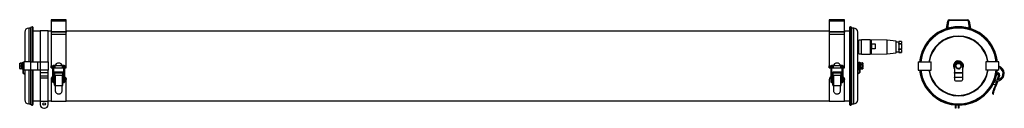
# Model space of a CAD drawing. Units: millimetres. Extents: x -352 to 1522, y 352 to 520.
import ezdxf

# ---------------------------------------------------------------- set-up
doc = ezdxf.new("R2010")
doc.units = ezdxf.units.MM

msp = doc.modelspace()

# ---------------------------------------------------------------- linework, layer by layer
at = {"color": 7, "linetype": 'Continuous', "lineweight": 25}
for p, q in [((-327.9, 506.5), (-330.7, 505)), ((-327.9, 506.5), (-327.9, 440.1)), ((-262.9, 520.1), (-291.9, 520.1)), ((-291.9, 520.1), (-291.9, 517.5)), ((-262.9, 517.5), (-291.9, 517.5)), ((-291.9, 517.5), (-291.9, 497.8)), ((-262.9, 517.5), (-262.9, 520.1)), ((-262.9, 497.8), (-262.9, 517.5)), ((1218.1, 520.1), (1189.1, 520.1)), ((1189.1, 520.1), (1189.1, 517.5)), ((1218.1, 517.5), (1189.1, 517.5)), ((1189.1, 517.5), (1189.1, 497.8)), ((1218.1, 517.5), (1218.1, 520.1)), ((1218.1, 497.8), (1218.1, 517.5)), ((1231.9, 505), (1229.2, 506.5)), ((1229.2, 357.6), (1229.2, 506.5)), ((1412.3, 503.1), (1414.5, 517.5)), ((1416, 517.3), (1413.9, 503.5)), ((1417.5, 520.1), (1452.3, 520.1)), ((1452.3, 518.6), (1417.5, 518.6)), ((1455.9, 503.5), (1453.8, 517.3)), ((1455.3, 517.5), (1457.5, 503.1)), ((-341.9, 496.6), (-341.9, 440.1)), ((-330.7, 504.2), (-334.3, 504.2)), ((-330.7, 505), (-330.7, 440.1)), ((-326.1, 440.1), (-326.1, 505)), ((-312.5, 498.6), (-326.1, 498.6)), ((-297.5, 499.1), (-312.5, 499.1)), ((-312.5, 499.1), (-312.5, 440.1)), ((-297.5, 440.1), (-297.5, 499.1)), ((-291.9, 498.6), (-297.5, 498.6)), ((-291.9, 497.8), (-262.9, 497.8)), ((-291.9, 497.8), (-291.9, 496.7)), ((-291.9, 496.7), (-291.9, 492.1)), ((-262.9, 496.7), (-291.9, 496.7)), ((-262.9, 492.1), (-291.9, 492.1)), ((-291.9, 492.1), (-291.9, 491.2)), ((-291.9, 491.2), (-291.9, 432.1)), ((1189.1, 498.6), (-262.9, 498.6)), ((-262.9, 497.8), (-262.9, 496.7)), ((-262.9, 492.1), (-262.9, 496.7)), ((-262.9, 491.2), (-262.9, 492.1)), ((-262.9, 432.1), (-262.9, 491.2)), ((1189.1, 497.8), (1218.1, 497.8)), ((1189.1, 497.8), (1189.1, 496.7)), ((1189.1, 496.7), (1189.1, 492.1)), ((1218.1, 496.7), (1189.1, 496.7)), ((1218.1, 492.1), (1189.1, 492.1)), ((1189.1, 492.1), (1189.1, 491.2)), ((1189.1, 491.2), (1189.1, 432.1)), ((1227.3, 498.6), (1218.1, 498.6)), ((1218.1, 497.8), (1218.1, 496.7)), ((1218.1, 492.1), (1218.1, 496.7)), ((1218.1, 491.2), (1218.1, 492.1)), ((1218.1, 432.1), (1218.1, 491.2)), ((1227.3, 505), (1227.3, 359.2)), ((1231.9, 359.2), (1231.9, 505)), ((1235.5, 504.2), (1231.9, 504.2)), ((1243.1, 367.6), (1243.1, 496.6)), ((1244.8, 478.1), (1243.1, 478.1)), ((1245.3, 479.1), (1244.8, 479.1)), ((1244.8, 457.1), (1244.8, 479.1)), ((1250.3, 481.1), (1245.3, 481.1)), ((1245.3, 455.1), (1245.3, 481.1)), ((1267.3, 481.6), (1250.3, 481.6)), ((1250.3, 454.6), (1250.3, 481.6)), ((1267.3, 454.6), (1267.3, 481.6)), ((1269.3, 480.6), (1267.3, 480.6)), ((1299.3, 481.1), (1269.3, 481.6)), ((1269.3, 474.5), (1269.3, 481.6)), ((1269.3, 474.5), (1269.3, 469.5)), ((1269.3, 469.5), (1269.3, 464.4)), ((1276.3, 474.2), (1276.3, 464.7)), ((1316.3, 479.1), (1299.3, 481.1)), ((1299.3, 455.1), (1299.3, 481.1)), ((1316.3, 457.1), (1316.3, 479.1)), ((1321.3, 477.1), (1316.3, 477.1)), ((1326.3, 478.6), (1321.3, 478.6)), ((1321.3, 478.6), (1321.3, 475)), ((1321.3, 475), (1326.3, 475)), ((1321.3, 473.6), (1321.3, 475)), ((1326.3, 473.6), (1321.3, 473.6)), ((1321.3, 473.6), (1321.3, 464.7)), ((1326.3, 478.6), (1326.3, 475)), ((1326.3, 473.6), (1326.3, 475)), ((1326.3, 473.6), (1326.3, 464.7)), ((1243.1, 458.1), (1244.8, 458.1)), ((1244.8, 457.1), (1245.3, 457.1)), ((1245.3, 455.1), (1250.3, 455.1)), ((1250.3, 454.6), (1267.3, 454.6)), ((1267.3, 455.6), (1269.3, 455.6)), ((1269.3, 454.6), (1269.3, 464.4)), ((1269.3, 454.6), (1299.3, 455.1)), ((1299.3, 455.1), (1316.3, 457.1)), ((1316.3, 459.1), (1321.3, 459.1)), ((1321.3, 464.7), (1326.3, 464.7)), ((1321.3, 463.1), (1321.3, 464.7)), ((1326.3, 463.1), (1321.3, 463.1)), ((1321.3, 463.1), (1321.3, 457.8)), ((1321.3, 457.8), (1326.3, 457.8)), ((1321.3, 457.6), (1321.3, 457.8)), ((1326.3, 457.6), (1321.3, 457.6)), ((1326.3, 463.1), (1326.3, 464.7)), ((1326.3, 463.1), (1326.3, 457.8)), ((1326.3, 457.6), (1326.3, 457.8)), ((-351.6, 436.8), (-351.6, 427.3)), ((-347.7, 437.2), (-350.6, 437.2)), ((-347.7, 436.9), (-350.6, 436.9)), ((-347.7, 431.7), (-350.6, 431.7)), ((-345.7, 437.3), (-347.7, 437.3)), ((-347.7, 437), (-347.7, 437.3)), ((-347.7, 437), (-347.7, 436.9)), ((-347.7, 436.9), (-347.7, 435.6)), ((-347.7, 433), (-347.7, 435.6)), ((-347.7, 433), (-347.7, 431.7)), ((-347.7, 431.7), (-347.7, 430.5)), ((-345.7, 439.6), (-344.9, 439.6)), ((-345.7, 432.6), (-345.7, 439.6)), ((-345.7, 432.6), (-345.7, 419.5)), ((-344.9, 432.6), (-345.7, 432.6)), ((-344.9, 439.6), (-344.9, 432.6)), ((-343.5, 435.1), (-344.9, 435.1)), ((-344.9, 432.6), (-344.9, 419.5)), ((-343.5, 440.1), (-343.5, 424.1)), ((-330.5, 440.1), (-343.5, 440.1)), ((-330.5, 424.1), (-330.5, 440.1)), ((-330.5, 440.1), (-317.8, 440.1)), ((-317.8, 440.1), (-317.8, 424.1)), ((-317.8, 440.1), (-311.8, 440.1)), ((-311.8, 424.1), (-311.8, 440.1)), ((-311.8, 440.1), (-297.5, 440.1)), ((-297.5, 440.1), (-297.5, 424.1)), ((-291.9, 429.6), (-291.9, 432.1)), ((-289.1, 431.3), (-289.1, 430.6)), ((-286.9, 430.6), (-286.9, 431.3)), ((-284.2, 433.2), (-285, 433.2)), ((-270.1, 432.1), (-284.6, 432.1)), ((-269.8, 433.2), (-270.5, 433.2)), ((-267.9, 431.3), (-267.9, 431.4)), ((-267.9, 431.3), (-267.9, 430.6)), ((-265.7, 430.6), (-265.7, 431.3)), ((-262.9, 429.6), (-262.9, 432.1)), ((1189.1, 429.6), (1189.1, 432.1)), ((1191.9, 431.3), (1191.9, 430.6)), ((1194.1, 430.6), (1194.1, 431.3)), ((1196.8, 433.2), (1196, 433.2)), ((1210.9, 432.1), (1196.4, 432.1)), ((1211.2, 433.2), (1210.5, 433.2)), ((1213.1, 431.3), (1213.1, 431.4)), ((1213.1, 431.3), (1213.1, 430.6)), ((1215.3, 430.6), (1215.3, 431.3)), ((1218.1, 429.6), (1218.1, 432.1)), ((1243.9, 438.7), (1243.9, 425.4)), ((1246.1, 435.1), (1243.9, 435.1)), ((1246.1, 439.6), (1246.9, 439.6)), ((1246.1, 432.6), (1246.1, 439.6)), ((1246.1, 432.6), (1246.1, 419.5)), ((1246.9, 432.6), (1246.1, 432.6)), ((1246.9, 439.6), (1246.9, 432.6)), ((1248.9, 437.3), (1246.9, 437.3)), ((1246.9, 432.6), (1246.9, 419.5)), ((1248.9, 437.1), (1248.9, 437.8)), ((1248.9, 437.8), (1251.8, 437.8)), ((1248.9, 437.1), (1248.9, 435.7)), ((1248.9, 434.9), (1248.9, 435.7)), ((1248.9, 434.9), (1251.8, 434.9)), ((1248.9, 433.5), (1248.9, 434.9)), ((1248.9, 433.5), (1248.9, 430.6)), ((1252.8, 427.3), (1252.8, 436.8)), ((1358.4, 440.1), (1358.4, 424.1)), ((1358.4, 440.1), (1383.1, 440.1)), ((1383.1, 424.1), (1383.1, 440.1)), ((1427.4, 432.6), (1427.4, 419.5)), ((1434.4, 439.6), (1435.4, 439.6)), ((1442.4, 432.6), (1442.4, 419.5)), ((1511.4, 440.1), (1486.7, 440.1)), ((1486.7, 440.1), (1486.7, 424.1)), ((1511.4, 424.1), (1511.4, 440.1)), ((1511.5, 431.6), (1511.4, 431.7)), ((-347.7, 426.9), (-350.6, 426.9)), ((-347.7, 428.1), (-347.7, 430.5)), ((-347.7, 428.1), (-347.7, 426.9)), ((-347.7, 426.9), (-347.3, 426.9)), ((-347.7, 426.9), (-347.7, 426.9)), ((-346.1, 426.9), (-345.7, 426.9)), ((-344.9, 429.1), (-343.5, 429.1)), ((-344.9, 418.1), (-341.9, 416.2)), ((-344.5, 418.8), (-341.9, 417.2)), ((-330.5, 424.1), (-343.5, 424.1)), ((-341.9, 424), (-341.9, 367.6)), ((-330.7, 424.1), (-330.7, 359.2)), ((-317.8, 424.1), (-330.5, 424.1)), ((-327.9, 424.1), (-327.9, 357.6)), ((-326.1, 359.2), (-326.1, 424.1)), ((-311.8, 424.1), (-317.8, 424.1)), ((-312.5, 424.1), (-312.5, 419.8)), ((-312.5, 419.8), (-312.5, 413.4)), ((-312.5, 419.8), (-297.5, 419.8)), ((-312.5, 413.4), (-312.5, 409.8)), ((-312.5, 413.4), (-297.5, 413.4)), ((-297.5, 424.1), (-311.8, 424.1)), ((-297.5, 419.8), (-297.5, 424.1)), ((-297.5, 413.4), (-297.5, 419.8)), ((-297.5, 409.8), (-297.5, 413.4)), ((-289.1, 429.6), (-291.9, 429.6)), ((-291.9, 428.6), (-291.9, 429.6)), ((-291.9, 428.6), (-289.1, 428.6)), ((-291.9, 428.6), (-291.9, 428.6)), ((-289.1, 428.6), (-291.9, 428.6)), ((-289.1, 430.6), (-289.1, 405.6)), ((-286.9, 405.6), (-286.9, 430.6)), ((-284.9, 429.6), (-286.9, 429.6)), ((-286.9, 428.6), (-267.9, 428.6)), ((-284.7, 428.6), (-286.9, 428.6)), ((-285.4, 412.7), (-286.9, 412.5)), ((-285.4, 412.5), (-286.9, 412.3)), ((-269.4, 420.5), (-285.4, 420.5)), ((-285.4, 420.5), (-285.4, 419.3)), ((-285.4, 419.3), (-269.4, 419.3)), ((-285.4, 419.3), (-285.4, 414.3)), ((-285.4, 414.3), (-269.4, 414.3)), ((-285.4, 414.3), (-285.4, 413.9)), ((-285.4, 413.9), (-283.8, 413.9)), ((-285.4, 395.7), (-285.4, 413.9)), ((-283.8, 413.9), (-283.8, 394.8)), ((-270.9, 413.9), (-269.4, 413.9)), ((-270.9, 413.9), (-270.9, 394.8)), ((-270, 428.6), (-267.9, 428.6)), ((-267.9, 429.6), (-269.9, 429.6)), ((-269.4, 419.3), (-269.4, 420.5)), ((-269.4, 414.3), (-269.4, 419.3)), ((-269.4, 413.9), (-269.4, 414.3)), ((-269.4, 395.7), (-269.4, 413.9)), ((-269.4, 412.5), (-267.9, 412.3)), ((-267.9, 430.6), (-267.9, 405.6)), ((-265.7, 405.6), (-265.7, 430.6)), ((-262.9, 429.6), (-265.7, 429.6)), ((-265.7, 428.6), (-262.9, 428.6)), ((-265.7, 428.6), (-262.9, 428.6)), ((-262.9, 428.6), (-262.9, 429.6)), ((-262.9, 428.6), (-262.9, 428.6)), ((1191.9, 429.6), (1189.1, 429.6)), ((1189.1, 428.6), (1189.1, 429.6)), ((1189.1, 428.6), (1191.9, 428.6)), ((1189.1, 428.6), (1189.1, 428.6)), ((1191.9, 428.6), (1189.1, 428.6)), ((1191.9, 430.6), (1191.9, 405.6)), ((1194.1, 405.6), (1194.1, 430.6)), ((1196.1, 429.6), (1194.1, 429.6)), ((1194.1, 428.6), (1213.1, 428.6)), ((1196.3, 428.6), (1194.1, 428.6)), ((1195.6, 412.7), (1194.1, 412.5)), ((1195.6, 412.5), (1194.1, 412.3)), ((1211.6, 420.5), (1195.6, 420.5)), ((1195.6, 420.5), (1195.6, 419.3)), ((1195.6, 419.3), (1211.6, 419.3)), ((1195.6, 419.3), (1195.6, 414.3)), ((1195.6, 414.3), (1211.6, 414.3)), ((1195.6, 414.3), (1195.6, 413.9)), ((1195.6, 413.9), (1197.2, 413.9)), ((1195.6, 395.7), (1195.6, 413.9)), ((1197.2, 413.9), (1197.2, 394.8)), ((1210.1, 413.9), (1211.6, 413.9)), ((1210.1, 413.9), (1210.1, 394.8)), ((1211, 428.6), (1213.1, 428.6)), ((1213.1, 429.6), (1211.1, 429.6)), ((1211.6, 419.3), (1211.6, 420.5)), ((1211.6, 414.3), (1211.6, 419.3)), ((1211.6, 413.9), (1211.6, 414.3)), ((1211.6, 395.7), (1211.6, 413.9)), ((1211.6, 412.5), (1213.1, 412.3)), ((1213.1, 430.6), (1213.1, 405.6)), ((1215.3, 405.6), (1215.3, 430.6)), ((1218.1, 429.6), (1215.3, 429.6)), ((1215.3, 428.6), (1218.1, 428.6)), ((1215.3, 428.6), (1218.1, 428.6)), ((1218.1, 428.6), (1218.1, 429.6)), ((1218.1, 428.6), (1218.1, 428.6)), ((1245.7, 418.8), (1243.1, 417.2)), ((1246.2, 418.1), (1243.1, 416.2)), ((1243.9, 429.1), (1246.1, 429.1)), ((1246.9, 426.9), (1247.3, 426.9)), ((1248.5, 426.9), (1248.9, 426.9)), ((1248.9, 429.2), (1248.9, 430.6)), ((1248.9, 428.4), (1248.9, 429.2)), ((1248.9, 429.2), (1251.8, 429.2)), ((1248.9, 428.4), (1248.9, 427)), ((1248.9, 426.3), (1248.9, 427)), ((1248.9, 426.3), (1251.8, 426.3)), ((1358.4, 424.1), (1383.1, 424.1)), ((1427.4, 419.5), (1442.4, 419.5)), ((1427.4, 418.1), (1427.4, 419.5)), ((1442.4, 418.1), (1427.4, 418.1)), ((1427.4, 418.1), (1427.4, 410.8)), ((1434.6, 426.9), (1435.6, 426.9)), ((1442.4, 419.5), (1442.4, 418.1)), ((1442.4, 418.1), (1442.4, 410.8)), ((1511.4, 424.1), (1486.7, 424.1)), ((1508.9, 415.3), (1507.6, 415.7)), ((1507.8, 417), (1508.2, 418.2)), ((1508.1, 418.4), (1510, 417.9)), ((1511, 414.4), (1508.1, 415.3)), ((1508.2, 418.2), (1509.6, 417.7)), ((1508.4, 419.9), (1510.4, 419.3)), ((1508.9, 415.3), (1508.8, 415.1)), ((1509.6, 417.7), (1508.9, 415.3)), ((1512.9, 413.9), (1510.4, 406.1)), ((1511.4, 414.3), (1512.9, 413.9)), ((1513, 414.3), (1512.9, 413.9)), ((-312.5, 409.8), (-312.5, 365.1)), ((-312.5, 409.8), (-297.5, 409.8)), ((-297.5, 365.1), (-297.5, 409.8)), ((-291.9, 406), (-291.9, 406.2)), ((-291.9, 406), (-291.9, 364.8)), ((-289.1, 405.6), (-289.1, 402.4)), ((-286.9, 402.4), (-286.9, 405.6)), ((-286.9, 402.4), (-286.9, 402.4)), ((-285.4, 395.3), (-285.4, 395.6)), ((-283.8, 394.8), (-283.4, 394.8)), ((-283.4, 394.8), (-271.4, 394.8)), ((-283.4, 384.4), (-283.4, 394.8)), ((-271.4, 394.8), (-270.9, 394.8)), ((-271.4, 394.8), (-271.4, 384.4)), ((-269.4, 395.3), (-269.4, 395.6)), ((-267.9, 405.6), (-267.9, 402.4)), ((-265.7, 402.4), (-265.7, 405.6)), ((-262.9, 406), (-262.9, 406.2)), ((-262.9, 364.8), (-262.9, 406)), ((1189.1, 406), (1189.1, 406.2)), ((1189.1, 406), (1189.1, 364.8)), ((1191.9, 405.6), (1191.9, 402.4)), ((1194.1, 402.4), (1194.1, 405.6)), ((1194.1, 402.4), (1194.1, 402.4)), ((1195.6, 395.3), (1195.6, 395.6)), ((1197.2, 394.8), (1197.6, 394.8)), ((1197.6, 394.8), (1209.6, 394.8)), ((1197.6, 384.4), (1197.6, 394.8)), ((1209.6, 394.8), (1210.1, 394.8)), ((1209.6, 394.8), (1209.6, 384.4)), ((1211.6, 395.3), (1211.6, 395.6)), ((1213.1, 405.6), (1213.1, 402.4)), ((1215.3, 402.4), (1215.3, 405.6)), ((1218.1, 406), (1218.1, 406.2)), ((1218.1, 364.8), (1218.1, 406)), ((1427.4, 410.8), (1442.4, 410.8)), ((1427.4, 410.1), (1427.4, 410.8)), ((1442.4, 410.1), (1427.4, 410.1)), ((1427.4, 410.1), (1427.4, 405.6)), ((1429.4, 403.6), (1440.4, 403.6)), ((1442.4, 410.8), (1442.4, 410.1)), ((1442.4, 410.1), (1442.4, 405.6)), ((1505.5, 395.7), (1500.7, 397.2)), ((1502.6, 401), (1503.7, 401.4)), ((1503.7, 401.4), (1512.7, 404.6)), ((1512, 406.7), (1503.8, 403.8)), ((1505.3, 395.3), (1505.6, 395.6)), ((1505.3, 395.3), (1506.8, 394.8)), ((1505.6, 395.6), (1505.5, 395.7)), ((1509.6, 403.5), (1506.8, 394.8)), ((-275.7, 378.6), (-279, 378.6)), ((1205.3, 378.6), (1202, 378.6)), ((1500.2, 378.8), (1500.9, 378.6)), ((1500.9, 378.6), (1501.7, 378.6)), ((1502.4, 384.4), (1501, 384.9)), ((-334.3, 360), (-330.7, 360)), ((-330.7, 359.2), (-327.9, 357.6)), ((-326.1, 365.6), (-312.5, 365.6)), ((-312.5, 365.1), (-312.5, 358.6)), ((-312.5, 365.1), (-297.5, 365.1)), ((-297.5, 365.6), (-291.9, 365.6)), ((-297.5, 358.6), (-297.5, 365.1)), ((-291.9, 364.8), (-262.9, 364.8)), ((-262.9, 365.6), (1189.1, 365.6)), ((1189.1, 364.8), (1218.1, 364.8)), ((1218.1, 365.6), (1227.3, 365.6)), ((1229.2, 357.6), (1231.9, 359.2)), ((1231.9, 360), (1235.5, 360)), ((1429.4, 351.8), (1429.4, 357.8)), ((1429.9, 357.7), (1429.9, 351.8)), ((1434.9, 351.6), (1434.9, 357.6)), ((1435.4, 357.6), (1435.4, 351.6)), ((-305.5, 351.6), (-304.5, 351.6)), ((1429.9, 351.8), (1429.4, 351.8)), ((1435.4, 351.6), (1434.9, 351.6))]:
    msp.add_line(p, q, dxfattribs=at)
at = {"color": 8, "linetype": 'Continuous', "lineweight": 25}
for p, q in [((-334.3, 504.2), (-334.3, 440.1)), ((1235.5, 360), (1235.5, 504.2)), ((-291.9, 432.1), (-288.8, 432.1)), ((-285, 431), (-285, 433.2)), ((-269.8, 431), (-269.8, 433.2)), ((-265.9, 432.1), (-262.9, 432.1)), ((1189.1, 432.1), (1192.2, 432.1)), ((1196, 431), (1196, 433.2)), ((1211.2, 431), (1211.2, 433.2)), ((1215.1, 432.1), (1218.1, 432.1)), ((1511.5, 431.6), (1511.4, 431.3)), ((-334.3, 424.1), (-334.3, 360)), ((1508.6, 405.5), (1511.4, 414.3)), ((1503.4, 402.4), (1503.3, 402.6)), ((1503.7, 401.4), (1503.4, 402.4)), ((1505.5, 395.7), (1507.7, 402.8)), ((1512.3, 405.6), (1512, 406.7)), ((1512.7, 404.6), (1512.3, 405.6))]:
    msp.add_line(p, q, dxfattribs=at)
at = {"color": 7, "linetype": 'Continuous', "lineweight": 25, "flags": 128}
for points in [[(-341.9, 440.1), (-341.9, 440.1), (-342, 440.1)], [(-342, 424.1), (-341.9, 424), (-341.9, 424)], [(-285.4, 395.3), (-285.3, 395.2), (-285.3, 395.1), (-285.1, 395), (-284.9, 394.9), (-284.7, 394.9), (-284.4, 394.8), (-284.1, 394.8), (-283.8, 394.8)], [(-270.9, 394.8), (-270.6, 394.8), (-270.3, 394.8), (-270.1, 394.9), (-269.8, 394.9), (-269.6, 395), (-269.5, 395.1), (-269.4, 395.2), (-269.4, 395.3)], [(1195.6, 395.3), (1195.7, 395.2), (1195.7, 395.1), (1195.9, 395), (1196.1, 394.9), (1196.3, 394.9), (1196.6, 394.8), (1196.9, 394.8), (1197.2, 394.8)], [(1210.1, 394.8), (1210.4, 394.8), (1210.7, 394.8), (1210.9, 394.9), (1211.2, 394.9), (1211.4, 395), (1211.5, 395.1), (1211.6, 395.2), (1211.6, 395.3)]]:
    msp.add_lwpolyline(points, dxfattribs=at)
at = {"color": 7, "linetype": 'Continuous', "lineweight": 25}
for centre, radius in [((1434.9, 432.1), 4.77), ((-305, 359.8), 2.25)]:
    msp.add_circle(centre, radius, dxfattribs=at)
for centre, radius, start, end in [((-327.7, 505), 1.6, 0, 98.9094), ((1228.9, 505), 1.6, 81.0906, 180), ((1434.9, 432.1), 74.5, 6.1645, 173.8355), ((1434.9, 432.1), 74.5, 90, 173.8339), ((1417.5, 517.1), 3, 90, 171.3475), ((1417.5, 517.1), 1.5, 90, 171.3475), ((1434.9, 432.1), 74.5, 6.1661, 90), ((1452.3, 517.1), 3, 8.6525, 90), ((1452.3, 517.1), 1.5, 8.6525, 90), ((-334.3, 496.6), 7.6, 90, 180), ((1235.5, 496.6), 7.6, 0, 90), ((1434.9, 432.1), 72.9, 90, 173.6991), ((1434.9, 432.1), 72.2, 90, 173.6384), ((1434.9, 432.1), 72.1, 90, 173.6295), ((1434.9, 432.1), 56.9, 90, 171.9176), ((1434.9, 432.1), 72.9, 6.3009, 90), ((1434.9, 432.1), 72.2, 6.3616, 90), ((1434.9, 432.1), 72.1, 6.3705, 90), ((1434.9, 432.1), 56.9, 8.0824, 90), ((-350.6, 436.8), 1, 166.4015, 180), ((-277.4, 430.1), 7.5, 15.466, 164.534), ((1203.6, 430.1), 7.5, 15.466, 164.534), ((1242.3, 438.7), 1.6, 0, 60), ((1251.8, 436.8), 1, 69.7629, 96.8568), ((1251.8, 436.8), 1, 0, 53.9734), ((1434.9, 432.1), 9.5, 96.1663, 217.8636), ((1434.4, 432.6), 7, 90, 180), ((1434.9, 432.1), 9.5, 322.1364, 96.1663), ((1435.4, 432.6), 7, 360, 90), ((1507.9, 417.9), 14.1, 289.6307, 75.5824), ((-350.6, 427.3), 1, 180, 193.6045), ((-344.1, 419.5), 1.6, 180, 238.3925), ((-344.1, 419.5), 0.8, 180, 238.3925), ((1242.3, 425.4), 1.6, 300, 360), ((1245.3, 419.5), 0.8, 301.6075, 0), ((1245.3, 419.5), 1.6, 301.6075, 0), ((1251.8, 427.3), 1, 310.5547, 360), ((1434.9, 432.1), 74.5, 186.1645, 270), ((1434.9, 432.1), 74.5, 186.1661, 353.8339), ((1434.9, 432.1), 72.9, 186.3009, 353.6991), ((1434.9, 432.1), 72.2, 186.3616, 353.6384), ((1434.9, 432.1), 72.1, 186.3705, 353.6295), ((1434.9, 432.1), 56.9, 188.0824, 351.9176), ((1434.9, 432.1), 5.2, 259.7673, 267.4546), ((1434.9, 432.1), 74.5, 270, 353.8355), ((1508.5, 416.7), 1.5, 227.862, 252.4059), ((1509.2, 415.5), 2.5, 342.4059, 72.4059), ((1509.2, 415.5), 4, 342.4059, 72.4059), ((1511.1, 414.9), 0.5, 252.4059, 342.4059), ((1507.9, 417.9), 11.9, 345.5824, 73.2783), ((1507.9, 417.9), 11.9, 289.6307, 345.5824), ((-285.2, 395.7), 0.147, 180.0876, 194.7076), ((-269.5, 395.7), 0.147, 345.2924, 359.9124), ((1195.8, 395.7), 0.147, 180.0876, 194.7076), ((1211.5, 395.7), 0.147, 345.2924, 359.9124), ((1429.4, 405.6), 2, 180, 270), ((1440.4, 405.6), 2, 270, 360), ((1531.7, 378), 31.5, 146.751, 167.3686), ((1531.7, 378), 30, 145.9466, 167.6174), ((-334.3, 367.6), 7.6, 180, 270), ((-327.7, 359.2), 1.6, 261.0906, 0), ((-305.5, 358.6), 7, 180, 270), ((-304.5, 358.6), 7, 270, 0), ((1228.9, 359.2), 1.6, 180, 278.9094), ((1235.5, 367.6), 7.6, 270, 0)]:
    msp.add_arc(centre, radius, start, end, dxfattribs=at)
at = {"color": 8, "linetype": 'Continuous', "lineweight": 25}
for centre, radius, start, end in [((1434.9, 432.1), 56.1, 90, 171.8015), ((1434.9, 432.1), 56.1, 8.1985, 90), ((-288, 431.3), 1.1, 1.4754, 178.5246), ((-288, 430.5), 1.1, 1.2307, 178.7693), ((-266.8, 431.3), 1.1, 1.5311, 174.9304), ((-266.8, 430.5), 1.1, 1.2307, 178.7693), ((1193, 431.3), 1.1, 1.4754, 178.5246), ((1193, 430.5), 1.1, 1.2307, 178.7693), ((1214.2, 431.3), 1.1, 1.5311, 174.9304), ((1214.2, 430.5), 1.1, 1.2307, 178.7693), ((1434.9, 432.1), 8.24, 335.4603, 204.5397), ((1434.9, 432.1), 56.1, 188.1985, 351.8015), ((-288, 405.7), 1.1, 182.303, 357.697), ((-288, 402.5), 1.1, 182.8628, 353.696), ((-266.8, 405.7), 1.1, 182.303, 357.697), ((-266.8, 402.5), 1.1, 182.303, 357.697), ((1193, 405.7), 1.1, 182.303, 357.697), ((1193, 402.5), 1.1, 182.8628, 353.696), ((1214.2, 405.7), 1.1, 182.303, 357.697), ((1214.2, 402.5), 1.1, 182.303, 357.697)]:
    msp.add_arc(centre, radius, start, end, dxfattribs=at)
at = {"color": 7, "linetype": 'Continuous', "lineweight": 25}
for centre, start_param, end_param in [((-347.3, 432.1), 4.712389, 4.890983), ((-346.1, 432.1), 4.645722, 4.756815), ((1247.3, 432.1), 4.712389, 4.890983), ((1248.5, 432.1), 4.645722, 4.756815)]:
    msp.add_ellipse(centre, major_axis=(9.01, 0), ratio=0.57735, start_param=start_param, end_param=end_param, dxfattribs=at)
for points, knots in [([(1269.3, 474.5), (1270.5, 474.5), (1272.9, 474.4), (1275.2, 474.3), (1276.3, 474.2)], [0, 0, 0, 0, 0.514219, 1, 1, 1, 1]), ([(1276.3, 464.7), (1275.2, 464.7), (1272.9, 464.6), (1270.5, 464.5), (1269.3, 464.4)], [0, 0, 0, 0, 0.485781, 1, 1, 1, 1]), ([(-350.6, 426.9), (-350.6, 426.9), (-350.6, 426.9), (-350.8, 426.9), (-351, 427), (-351.2, 427.3), (-351.6, 428), (-351.5, 429.3), (-351.6, 430.6), (-351.2, 431.3), (-351, 431.6), (-350.8, 431.7), (-350.7, 431.7), (-350.6, 431.7), (-350.6, 431.7)], [0, 0, 0, 0, 0.001241, 0.02809, 0.060573, 0.108158, 0.192694, 0.499968, 0.806634, 0.868117, 0.930106, 0.96202, 0.994205, 1, 1, 1, 1]), ([(-351.5, 437.1), (-351.5, 437.1), (-351.5, 437.1), (-351.4, 437.2), (-351.2, 437.2), (-351, 437.2), (-350.8, 437.2), (-350.7, 437.2), (-350.6, 437.2), (-350.6, 437.2)], [0, 0, 0, 0, 0.287758, 0.602079, 0.721024, 0.840696, 0.915178, 0.990309, 1, 1, 1, 1]), ([(-350.6, 436.9), (-350.6, 436.9), (-350.7, 436.9), (-350.9, 436.9), (-351.2, 436.9), (-351.5, 437), (-351.5, 437), (-351.5, 437.1), (-351.5, 437.1)], [0, 0, 0, 0, 0.04984, 0.09951, 0.180542, 0.319041, 0.718777, 1, 1, 1, 1]), ([(-350.6, 431.7), (-350.6, 431.8), (-350.7, 431.8), (-350.9, 431.9), (-351.2, 432.1), (-351.5, 432.7), (-351.5, 433.6), (-351.6, 434.6), (-351.5, 435.5), (-351.4, 436.1), (-351.2, 436.5), (-351, 436.7), (-350.8, 436.9), (-350.7, 436.9), (-350.6, 436.9), (-350.6, 436.9)], [0, 0, 0, 0, 0.027004, 0.053916, 0.097821, 0.172861, 0.389445, 0.56982, 0.693608, 0.828822, 0.87999, 0.931471, 0.963511, 0.995831, 1, 1, 1, 1]), ([(-285, 433.2), (-285.2, 433.2), (-285.7, 433.2), (-286.6, 433.1), (-287.5, 432.9), (-288.2, 432.6), (-288.7, 432.3), (-289, 431.8), (-289.1, 431.5), (-289.1, 431.3)], [0, 0, 0, 0, 0.093957, 0.275243, 0.461269, 0.663446, 0.809153, 0.920334, 1, 1, 1, 1]), ([(-286.9, 430.8), (-286.8, 430.8), (-286.6, 430.8), (-286, 430.9), (-285.4, 431), (-285.1, 431), (-285, 431)], [0, 0, 0, 0, 0.159409, 0.488151, 0.869366, 1, 1, 1, 1]), ([(-284.6, 432.1), (-284.7, 431.7), (-284.8, 431), (-284.9, 430), (-284.8, 429.2), (-284.8, 428.7), (-284.7, 428.6), (-284.7, 428.6)], [0, 0, 0, 0, 0.218522, 0.437127, 0.656084, 0.886724, 1, 1, 1, 1]), ([(-270, 428.6), (-270, 428.7), (-270, 428.9), (-269.9, 429.6), (-269.9, 430.6), (-270, 431.5), (-270.1, 431.9), (-270.1, 432.1)], [0, 0, 0, 0, 0.234938, 0.469798, 0.704792, 0.928685, 1, 1, 1, 1]), ([(-265.7, 431.3), (-265.7, 431.5), (-265.7, 431.9), (-266.1, 432.3), (-266.5, 432.6), (-267, 432.8), (-267.8, 433), (-268.8, 433.1), (-269.5, 433.2), (-269.8, 433.2)], [0, 0, 0, 0, 0.1151726, 0.2111338, 0.3189328, 0.4591658, 0.6613133, 0.8539746, 1, 1, 1, 1]), ([(-269.8, 431), (-269.6, 431), (-269.2, 431), (-268.5, 430.9), (-268, 430.8), (-267.9, 430.8), (-267.9, 430.8)], [0, 0, 0, 0, 0.207491, 0.605133, 0.95173, 1, 1, 1, 1]), ([(1196, 433.2), (1195.8, 433.2), (1195.3, 433.2), (1194.4, 433.1), (1193.5, 432.9), (1192.8, 432.6), (1192.3, 432.3), (1192, 431.8), (1191.9, 431.5), (1191.9, 431.3)], [0, 0, 0, 0, 0.093957, 0.275243, 0.461269, 0.663446, 0.809153, 0.920334, 1, 1, 1, 1]), ([(1194.1, 430.8), (1194.2, 430.8), (1194.4, 430.8), (1195, 430.9), (1195.6, 431), (1195.9, 431), (1196, 431)], [0, 0, 0, 0, 0.159409, 0.488151, 0.869366, 1, 1, 1, 1]), ([(1196.4, 432.1), (1196.3, 431.7), (1196.2, 431), (1196.1, 430), (1196.2, 429.2), (1196.2, 428.7), (1196.3, 428.6), (1196.3, 428.6)], [0, 0, 0, 0, 0.218522, 0.437127, 0.656084, 0.886724, 1, 1, 1, 1]), ([(1211, 428.6), (1211, 428.7), (1211, 428.9), (1211.1, 429.6), (1211.1, 430.6), (1211, 431.5), (1210.9, 431.9), (1210.9, 432.1)], [0, 0, 0, 0, 0.234938, 0.469798, 0.704792, 0.928685, 1, 1, 1, 1]), ([(1215.3, 431.3), (1215.3, 431.5), (1215.3, 431.9), (1214.9, 432.3), (1214.5, 432.6), (1214, 432.8), (1213.2, 433), (1212.2, 433.1), (1211.5, 433.2), (1211.2, 433.2)], [0, 0, 0, 0, 0.1151726, 0.2111338, 0.3189328, 0.4591658, 0.6613133, 0.8539746, 1, 1, 1, 1]), ([(1211.2, 431), (1211.4, 431), (1211.8, 431), (1212.5, 430.9), (1213, 430.8), (1213.1, 430.8), (1213.1, 430.8)], [0, 0, 0, 0, 0.207491, 0.605133, 0.95173, 1, 1, 1, 1]), ([(1251.8, 437.8), (1251.9, 437.8), (1252, 437.8), (1252.2, 437.8), (1252.4, 437.7), (1252.7, 437.3), (1252.8, 436.8), (1252.8, 436.2), (1252.8, 435.7), (1252.7, 435.4), (1252.5, 435.2), (1252.3, 435), (1252.1, 435), (1251.9, 434.9), (1251.8, 434.9), (1251.8, 434.9)], [0, 0, 0, 0, 0.027004, 0.053916, 0.097821, 0.172861, 0.389445, 0.56982, 0.693608, 0.828822, 0.87999, 0.931471, 0.963511, 0.995831, 1, 1, 1, 1]), ([(1251.8, 434.9), (1251.8, 434.9), (1251.9, 434.9), (1252, 434.9), (1252.2, 434.8), (1252.5, 434.5), (1252.8, 433.6), (1252.8, 432.1), (1252.8, 430.6), (1252.5, 429.7), (1252.3, 429.4), (1252.1, 429.2), (1251.9, 429.2), (1251.8, 429.2), (1251.8, 429.2)], [0, 0, 0, 0, 0.0012414, 0.02809, 0.0605727, 0.1081585, 0.1926937, 0.4999683, 0.8066336, 0.8681174, 0.9301057, 0.9620195, 0.9942052, 1, 1, 1, 1]), ([(1432.3, 437.2), (1432.3, 437.2), (1432.3, 437.2), (1432.3, 437.2), (1432.2, 437.1), (1432, 436.9), (1431.5, 436.1), (1430.7, 434.8), (1429.9, 433.5), (1429.4, 432.8), (1429.2, 432.6), (1429.1, 432.4), (1429.1, 432.4), (1429.1, 432.4), (1429.1, 432.4)], [0, 0, 0, 0, 0.001241, 0.02809, 0.060573, 0.108158, 0.192694, 0.499968, 0.806634, 0.868117, 0.930106, 0.96202, 0.994205, 1, 1, 1, 1]), ([(1429.1, 432.4), (1429.1, 432.4), (1429.1, 432.4), (1429.2, 432.3), (1429.3, 432.1), (1429.6, 431.5), (1430.1, 430.5), (1430.6, 429.5), (1431, 428.6), (1431.3, 428), (1431.5, 427.6), (1431.6, 427.4), (1431.7, 427.3), (1431.7, 427.2), (1431.7, 427.2), (1431.7, 427.2)], [0, 0, 0, 0, 0.027004, 0.053916, 0.097821, 0.172861, 0.389445, 0.56982, 0.693608, 0.828822, 0.87999, 0.931471, 0.963511, 0.995831, 1, 1, 1, 1]), ([(1438, 436.9), (1438, 436.9), (1438, 436.9), (1437.9, 436.9), (1437.7, 436.9), (1437, 437), (1435.9, 437), (1434.8, 437.1), (1433.9, 437.1), (1433.2, 437.2), (1432.7, 437.2), (1432.5, 437.2), (1432.3, 437.2), (1432.3, 437.2), (1432.3, 437.2), (1432.3, 437.2)], [0, 0, 0, 0, 0.0270041, 0.0539164, 0.0978205, 0.1728614, 0.3894446, 0.5698201, 0.6936079, 0.8288225, 0.8799901, 0.9314708, 0.9635112, 0.9958312, 1, 1, 1, 1]), ([(1437.5, 426.9), (1437.5, 426.9), (1437.5, 426.9), (1437.5, 426.9), (1437.6, 427), (1437.7, 427.3), (1438.2, 428), (1439.1, 429.3), (1439.9, 430.6), (1440.4, 431.3), (1440.5, 431.6), (1440.6, 431.7), (1440.6, 431.7), (1440.6, 431.7), (1440.6, 431.7)], [0, 0, 0, 0, 0.001241, 0.02809, 0.060573, 0.108158, 0.192694, 0.499968, 0.806634, 0.868117, 0.930106, 0.96202, 0.994205, 1, 1, 1, 1]), ([(1440.6, 431.7), (1440.6, 431.8), (1440.6, 431.8), (1440.6, 431.9), (1440.5, 432.1), (1440.2, 432.7), (1439.7, 433.6), (1439.2, 434.6), (1438.8, 435.5), (1438.4, 436.1), (1438.2, 436.5), (1438.1, 436.7), (1438.1, 436.9), (1438, 436.9), (1438, 436.9), (1438, 436.9)], [0, 0, 0, 0, 0.027004, 0.053916, 0.097821, 0.172861, 0.389445, 0.56982, 0.693608, 0.828822, 0.87999, 0.931471, 0.963511, 0.995831, 1, 1, 1, 1]), ([(-351.5, 427.1), (-351.5, 427.1), (-351.5, 427), (-351.5, 427), (-351.4, 427), (-351.2, 426.9), (-351, 426.9), (-350.8, 426.9), (-350.7, 426.9), (-350.6, 426.9), (-350.6, 426.9)], [0, 0, 0, 0, 0.061166, 0.331323, 0.626418, 0.738088, 0.85044, 0.920366, 0.990902, 1, 1, 1, 1]), ([(-267.9, 412.5), (-268, 412.5), (-268.5, 412.8), (-269, 412.8), (-269.4, 412.8)], [0, 0, 0, 0, 0.307366, 1, 1, 1, 1]), ([(1213.1, 412.5), (1213, 412.5), (1212.5, 412.8), (1212, 412.8), (1211.6, 412.8)], [0, 0, 0, 0, 0.307366, 1, 1, 1, 1]), ([(1251.8, 429.2), (1251.9, 429.2), (1252, 429.2), (1252.2, 429.1), (1252.4, 429), (1252.7, 428.7), (1252.8, 428.1), (1252.8, 427.6), (1252.8, 427.1), (1252.7, 426.7), (1252.5, 426.5), (1252.3, 426.4), (1252.1, 426.3), (1251.9, 426.3), (1251.8, 426.3), (1251.8, 426.3)], [0, 0, 0, 0, 0.027004, 0.053916, 0.097821, 0.172861, 0.389445, 0.56982, 0.693608, 0.828822, 0.87999, 0.931471, 0.963511, 0.995831, 1, 1, 1, 1]), ([(1431.7, 427.2), (1431.7, 427.2), (1431.7, 427.2), (1431.8, 427.2), (1432.1, 427.2), (1432.8, 427.2), (1433.8, 427.1), (1434.9, 427.1), (1435.9, 427), (1436.6, 427), (1437, 426.9), (1437.3, 426.9), (1437.4, 426.9), (1437.5, 426.9), (1437.5, 426.9), (1437.5, 426.9)], [0, 0, 0, 0, 0.0270041, 0.0539164, 0.0978205, 0.1728614, 0.3894446, 0.5698201, 0.6936079, 0.8288225, 0.8799901, 0.9314708, 0.9635112, 0.9958312, 1, 1, 1, 1]), ([(-289.1, 411.5), (-289.1, 411.4), (-289.9, 411), (-290.9, 409.7), (-291.8, 407.9), (-291.8, 406.7), (-291.9, 406.2)], [0, 0, 0, 0, 0.030538, 0.394354, 0.757469, 1, 1, 1, 1]), ([(-289.1, 411.2), (-289.1, 411.2), (-289.9, 410.8), (-290.9, 409.5), (-291.8, 407.7), (-291.8, 406.5), (-291.9, 406)], [0, 0, 0, 0, 0.030541, 0.394378, 0.757531, 1, 1, 1, 1]), ([(-289.1, 402.4), (-289, 402.2), (-289, 401.8), (-288.6, 401.3), (-288.1, 400.9), (-287.3, 400.6), (-286.4, 400.4), (-285.7, 400.4), (-285.4, 400.4)], [0, 0, 0, 0, 0.1508473, 0.2818621, 0.426356, 0.6096422, 0.8221597, 1, 1, 1, 1]), ([(-285.4, 402.6), (-285.4, 402.6), (-285.7, 402.6), (-286.2, 402.6), (-286.7, 402.8), (-286.8, 402.8), (-286.9, 402.8)], [0, 0, 0, 0, 0.043802, 0.487433, 0.851554, 1, 1, 1, 1]), ([(-267.9, 402.8), (-268, 402.8), (-268.2, 402.7), (-268.7, 402.6), (-269.1, 402.6), (-269.4, 402.6)], [0, 0, 0, 0, 0.267995, 0.627054, 1, 1, 1, 1]), ([(-269.4, 400.4), (-269.3, 400.4), (-268.8, 400.4), (-268, 400.5), (-267, 400.7), (-266.3, 401.1), (-265.8, 401.7), (-265.7, 402.1), (-265.7, 402.4), (-265.7, 402.4)], [0, 0, 0, 0, 0.055165, 0.2537, 0.458609, 0.68432, 0.831117, 0.971447, 1, 1, 1, 1]), ([(-262.9, 406.2), (-262.9, 407), (-263.1, 408.4), (-264.2, 410.3), (-265.2, 411.1), (-265.7, 411.4)], [0, 0, 0, 0, 0.366541, 0.733139, 1, 1, 1, 1]), ([(-265.7, 411.2), (-265.6, 411.2), (-264.9, 410.8), (-263.9, 409.5), (-263, 407.7), (-262.9, 406.5), (-262.9, 406)], [0, 0, 0, 0, 0.0305405, 0.3943781, 0.7575309, 1, 1, 1, 1]), ([(1191.9, 411.5), (1191.9, 411.4), (1191.1, 411), (1190.1, 409.7), (1189.2, 407.9), (1189.2, 406.7), (1189.1, 406.2)], [0, 0, 0, 0, 0.0305375, 0.3943538, 0.7574689, 1, 1, 1, 1]), ([(1191.9, 411.2), (1191.9, 411.2), (1191.1, 410.8), (1190.1, 409.5), (1189.2, 407.7), (1189.2, 406.5), (1189.1, 406)], [0, 0, 0, 0, 0.030541, 0.394378, 0.757531, 1, 1, 1, 1]), ([(1191.9, 402.4), (1192, 402.2), (1192, 401.8), (1192.4, 401.3), (1192.9, 400.9), (1193.7, 400.6), (1194.6, 400.4), (1195.3, 400.4), (1195.6, 400.4)], [0, 0, 0, 0, 0.1508473, 0.2818621, 0.426356, 0.6096422, 0.8221597, 1, 1, 1, 1]), ([(1195.6, 402.6), (1195.6, 402.6), (1195.3, 402.6), (1194.8, 402.6), (1194.3, 402.8), (1194.2, 402.8), (1194.1, 402.8)], [0, 0, 0, 0, 0.043802, 0.487433, 0.851554, 1, 1, 1, 1]), ([(1213.1, 402.8), (1213, 402.8), (1212.8, 402.7), (1212.3, 402.6), (1211.9, 402.6), (1211.6, 402.6)], [0, 0, 0, 0, 0.267995, 0.627054, 1, 1, 1, 1]), ([(1211.6, 400.4), (1211.7, 400.4), (1212.2, 400.4), (1213, 400.5), (1214, 400.7), (1214.7, 401.1), (1215.2, 401.7), (1215.3, 402.1), (1215.3, 402.4), (1215.3, 402.4)], [0, 0, 0, 0, 0.055165, 0.2537, 0.458609, 0.68432, 0.831117, 0.971447, 1, 1, 1, 1]), ([(1218.1, 406.2), (1218.1, 407), (1217.9, 408.4), (1216.8, 410.3), (1215.8, 411.1), (1215.3, 411.4)], [0, 0, 0, 0, 0.3665405, 0.7331393, 1, 1, 1, 1]), ([(1215.3, 411.2), (1215.4, 411.2), (1216.1, 410.8), (1217.1, 409.5), (1218, 407.7), (1218.1, 406.5), (1218.1, 406)], [0, 0, 0, 0, 0.030541, 0.394378, 0.757531, 1, 1, 1, 1]), ([(-279, 378.6), (-279.6, 378.9), (-280.9, 379.4), (-282.3, 380.9), (-283.2, 382.6), (-283.3, 383.9), (-283.4, 384.4)], [0, 0, 0, 0, 0.258232, 0.516186, 0.780102, 1, 1, 1, 1]), ([(-271.4, 384.4), (-271.4, 383.8), (-271.6, 382.4), (-272.6, 380.6), (-274, 379.3), (-275.2, 378.8), (-275.7, 378.6)], [0, 0, 0, 0, 0.259418, 0.518639, 0.782455, 1, 1, 1, 1]), ([(1202, 378.6), (1201.4, 378.9), (1200.1, 379.4), (1198.7, 380.9), (1197.8, 382.6), (1197.7, 383.9), (1197.6, 384.4)], [0, 0, 0, 0, 0.258232, 0.516186, 0.780102, 1, 1, 1, 1]), ([(1209.6, 384.4), (1209.6, 383.8), (1209.4, 382.4), (1208.4, 380.6), (1207, 379.3), (1205.8, 378.8), (1205.3, 378.6)], [0, 0, 0, 0, 0.259418, 0.518639, 0.782455, 1, 1, 1, 1]), ([(1500.2, 378.9), (1500.2, 378.9), (1500.2, 378.8), (1500.2, 379.4), (1500.3, 380.5), (1500.5, 382.2), (1500.7, 383.7), (1500.9, 384.7), (1501, 384.9)], [0, 0, 0, 0, 0.07461, 0.279741, 0.487554, 0.702605, 0.921143, 1, 1, 1, 1]), ([(1501.7, 378.6), (1501.7, 378.9), (1501.7, 379.4), (1501.8, 380.9), (1502, 382.6), (1502.3, 383.9), (1502.4, 384.4)], [0, 0, 0, 0, 0.258232, 0.516186, 0.780102, 1, 1, 1, 1])]:
    msp.add_open_spline(points, degree=3, knots=knots, dxfattribs=at)

doc.saveas('drawing.dxf')
